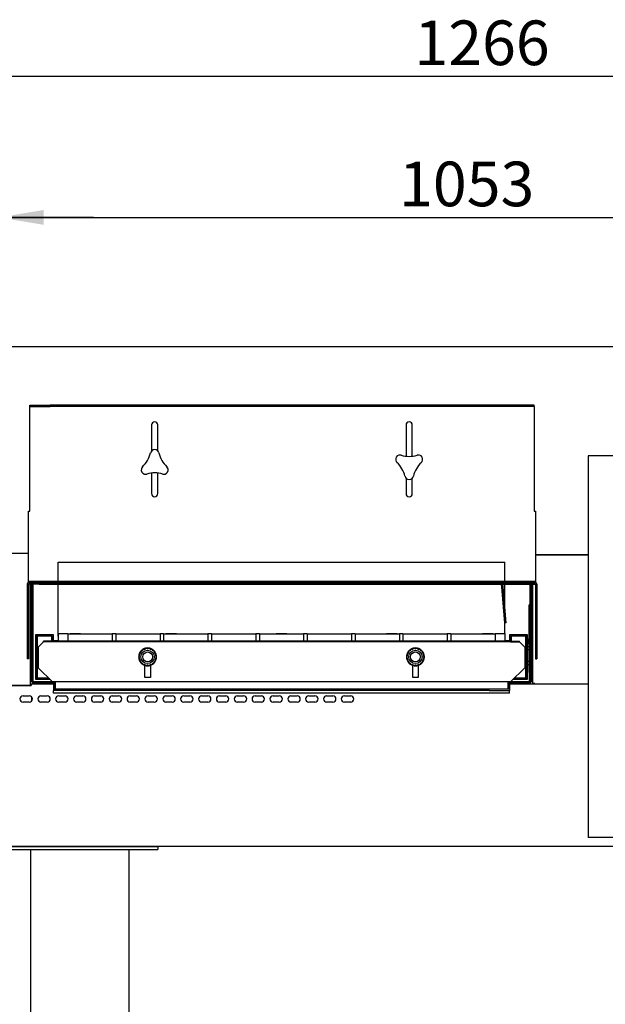
# Model space of a CAD drawing. Units: millimetres. Extents: x -4584 to 4455, y -2001 to 2584.
# Drawn here: x 106 to 761, y -900 to 204 of the extents above; entities that cross this region are included whole.
import ezdxf
from ezdxf.enums import TextEntityAlignment as Align
from ezdxf.lldxf.tags import DXFTag

# ---------------------------------------------------------------- set-up
doc = ezdxf.new("R2010")
doc.units = ezdxf.units.MM
for name, color, linetype in [('08_LINEE_NASCOSTE', 7, 'Continuous'), ('50252730', 7, 'Continuous'), ('50252740', 7, 'Continuous'), ('50252760', 7, 'Continuous'), ('50252780', 7, 'Continuous'), ('50252800', 7, 'Continuous'), ('50252890', 7, 'Continuous'), ('50252900', 7, 'Continuous'), ('50253050', 7, 'Continuous'), ('50253170', 7, 'Continuous'), ('50253850', 7, 'Continuous'), ('50253950', 7, 'Continuous'), ('50253970', 7, 'Continuous'), ('50253990', 7, 'Continuous'), ('50254010', 7, 'Continuous'), ('50254530', 7, 'Continuous'), ('50255230', 7, 'Continuous'), ('50255330', 7, 'Continuous'), ('50255340', 7, 'Continuous'), ('50255540', 7, 'Continuous'), ('50643040', 7, 'Continuous'), ('71901030', 7, 'Continuous'), ('72062910', 7, 'Continuous'), ('72062920', 7, 'Continuous'), ('72063050', 7, 'Continuous'), ('72063070', 7, 'Continuous'), ('72091190', 7, 'Continuous'), ('72501090', 7, 'Continuous'), ('72701760', 7, 'Continuous'), ('73600930', 7, 'Continuous'), ('73600940', 7, 'Continuous'), ('73801340', 7, 'Continuous'), ('73801540', 7, 'Continuous')]:
    doc.layers.add(name, color=color, linetype=linetype)
doc.styles.add('SEACAD_Arial', font='arial.ttf')
tags = doc.linetypes.add('HIDDEN2', pattern=[4.7625, 3.175, -1.5875]).pattern_tags.tags
tags[6:7] = [DXFTag(74, 4), DXFTag(75, 0), DXFTag(340, '0'), DXFTag(46, 0.0), DXFTag(50, 0.0), DXFTag(44, 0.0), DXFTag(45, 0.0)]
tags[4:5] = [DXFTag(74, 4), DXFTag(75, 0), DXFTag(340, '0'), DXFTag(46, 0.0), DXFTag(50, 0.0), DXFTag(44, 0.0), DXFTag(45, 0.0)]
doc.dimstyles.new('ALE', dxfattribs={"dimtxt": 50, "dimasz": 52.941176, "dimexe": 25, "dimexo": 25, "dimgap": 5, "dimtad": 1, "dimdec": 0, "dimzin": 12, "dimdsep": 46, "dimtxsty": 'SEACAD_Arial', "dimblk1": '_SE_FILLED', "dimblk2": '_SE_FILLED', "dimsah": 1, "dimcen": 25, "dimadec": 0, "dimazin": 0, "dimtfac": 1, "dimtofl": 0, "dimtmove": 0, "dimatfit": 3, "dimfxl": 1, "dimtolj": 1, "dimtzin": 12, "dimarcsym": 0})

# ---------------------------------------------------------------- blocks, each defined once
blk = doc.blocks.new('DMBLK657')
at = {"linetype": 'Continuous'}
for points in [[(132.3, -9.6), (82.3, -17.9), (132.3, -26.2)], [(1082.4, -9.1), (1082.4, -26.7), (1135.3, -17.9)]]:
    blk.add_hatch(color=7, dxfattribs=at).paths.add_polyline_path(points)
at = {"color": 7, "linetype": 'Continuous'}
for p, q in [((82.3, -139.4), (82.3, 7.1)), ((1135.3, -139.4), (1135.3, 7.1)), ((82.3, -17.9), (1135.3, -17.9))]:
    blk.add_line(p, q, dxfattribs=at)
at = {"color": 7, "linetype": 'Continuous', "style": 'SEACAD_Arial'}
blk.add_text('1053', height=50, dxfattribs=at).set_placement((530.5, 44.6), align=Align.TOP_LEFT)
blk = doc.blocks.new('_SE_FILLED')
at = {"color": 0}
blk.add_line((0, 0), (-1, 0), dxfattribs=at)
blk.add_solid([(0, 0), (-1, -0.1665), (-1, 0.1665), (0, 0)], dxfattribs=at)
blk = doc.blocks.new('DMBLK665')
at = {"linetype": 'Continuous'}
for points in [[(-60.1, -9.1), (-60.1, -26.7), (-7.2, -17.9)], [(132.3, -9.6), (82.3, -17.9), (132.3, -26.2)]]:
    blk.add_hatch(color=7, dxfattribs=at).paths.add_polyline_path(points)
at = {"color": 7, "linetype": 'Continuous'}
for p, q in [((-7.2, -199.2), (-7.2, 7.1)), ((82.3, -114.4), (82.3, 7.1)), ((-7.2, -17.9), (-113.1, -17.9)), ((188.2, -17.9), (82.3, -17.9))]:
    blk.add_line(p, q, dxfattribs=at)
at = {"color": 7, "linetype": 'Continuous', "style": 'SEACAD_Arial'}
blk.add_text('90', height=50, dxfattribs=at).set_placement((-1.6, 44.6), align=Align.TOP_LEFT)
blk = doc.blocks.new('DMBLK667')
at = {"linetype": 'Continuous'}
for points in [[(42.8, 148.6), (-7.2, 140.2), (42.8, 131.9)], [(1206.2, 149), (1206.2, 131.4), (1259.1, 140.2)]]:
    blk.add_hatch(color=7, dxfattribs=at).paths.add_polyline_path(points)
at = {"color": 7, "linetype": 'Continuous'}
for p, q in [((-7.2, -174.2), (-7.2, 165.2)), ((1259.1, -161.4), (1259.1, 165.2)), ((-7.2, 140.2), (1259.1, 140.2))]:
    blk.add_line(p, q, dxfattribs=at)
at = {"color": 7, "linetype": 'Continuous', "style": 'SEACAD_Arial'}
blk.add_text('1266', height=50, dxfattribs=at).set_placement((547.7, 202.7), align=Align.TOP_LEFT)
blk = doc.blocks.new('DMBLK674')
at = {"layer": '50252760', "linetype": 'Continuous'}
for points in [[(-307.8, -772.9), (-291.2, -772.9), (-299.5, -722.9)], [(-308.3, -1267.9), (-299.5, -1320.9), (-290.7, -1267.9)]]:
    blk.add_hatch(color=7, dxfattribs=at).paths.add_polyline_path(points)
at = {"layer": '50252760', "color": 7, "linetype": 'Continuous'}
for p, q in [((34.3, -722.9), (-324.5, -722.9)), ((-299.5, -722.9), (-299.5, -1320.9)), ((125.3, -1320.9), (-324.5, -1320.9))]:
    blk.add_line(p, q, dxfattribs=at)
at = {"layer": '50252760', "color": 7, "linetype": 'Continuous', "style": 'SEACAD_Arial'}
blk.add_text('598', height=50, rotation=90, dxfattribs=at).set_placement((-362, -1080.5), align=Align.TOP_LEFT)

msp = doc.modelspace()

# ---------------------------------------------------------------- linework, layer by layer
at = {"layer": '08_LINEE_NASCOSTE', "color": 7, "linetype": 'HIDDEN2'}
for p, q in [((148.8, -404.2), (648.8, -404.2)), ((148.8, -487.2), (148.8, -404.2)), ((648.8, -484.2), (648.8, -404.2))]:
    msp.add_line(p, q, dxfattribs=at)
at = {"layer": '50252730', "color": 7, "linetype": 'Continuous'}
for p, q in [((143.3, -538.4), (143.3, -546.3)), ((654.3, -538.4), (654.3, -546.3)), ((143.3, -546.3), (143.3, -547.9)), ((143.3, -546.4), (145.1, -546.4)), ((143.3, -547.9), (143.3, -547.9)), ((143.3, -550.9), (143.3, -547.9)), ((166.3, -547.9), (143.3, -547.9)), ((654.3, -550.9), (143.3, -550.9)), ((166.3, -547.9), (166.3, -546.4)), ((631.3, -547.9), (166.3, -547.9)), ((631.3, -547.9), (631.3, -546.4)), ((631.3, -547.9), (654.3, -547.9)), ((654.3, -546.4), (652.5, -546.4)), ((654.3, -546.3), (654.3, -547.9)), ((654.3, -547.9), (654.3, -547.9)), ((654.3, -550.9), (654.3, -547.9))]:
    msp.add_line(p, q, dxfattribs=at)
for centre, start, end in [((143.3, -546.3), 180, 270), ((654.3, -546.3), 270, 0)]:
    msp.add_arc(centre, 0.01, start, end, dxfattribs=at)
at = {"layer": '50252740', "color": 7, "linetype": 'Continuous'}
for p, q in [((124.8, -493.4), (124.8, -494.9)), ((125.1, -493.4), (124.8, -493.4)), ((124.8, -494.9), (124.8, -521.8)), ((124.8, -521.8), (124.8, -523.4)), ((125.1, -523.4), (124.8, -523.4))]:
    msp.add_line(p, q, dxfattribs=at)
at = {"layer": '50252780', "color": 7, "linetype": 'Continuous'}
for p, q in [((117.8, -540.9), (118.3, -540.9)), ((117.8, -541.9), (118.3, -541.9))]:
    msp.add_line(p, q, dxfattribs=at)
at = {"layer": '50252800', "color": 7, "linetype": 'Continuous'}
msp.add_line((681.8, -539.9), (681.8, -539.9), dxfattribs=at)
at = {"layer": '50252890', "color": 7, "linetype": 'Continuous'}
for p, q in [((1133.8, -162.9), (83.8, -162.9)), ((742.1, -284.9), (742.1, -712.5)), ((1111.9, -284.9), (742.1, -284.9)), ((115.3, -394.3), (83.8, -394.3)), ((742.1, -395.9), (683.3, -395.9)), ((1111.9, -712.5), (742.1, -712.5))]:
    msp.add_line(p, q, dxfattribs=at)
at = {"layer": '50252900', "color": 7, "linetype": 'Continuous'}
for p, q in [((83.8, -542.4), (118.3, -542.4)), ((143.3, -540.9), (118.3, -540.9)), ((118.3, -540.9), (118.3, -542.4)), ((680.3, -540.9), (654.3, -540.9)), ((742.1, -540.9), (681.8, -540.9)), ((109.3, -553.9), (116.3, -553.9)), ((116.3, -560.9), (109.3, -560.9)), ((129.3, -553.9), (136.3, -553.9)), ((136.3, -560.9), (129.3, -560.9)), ((149.3, -553.9), (156.3, -553.9)), ((156.3, -560.9), (149.3, -560.9)), ((169.3, -553.9), (176.3, -553.9)), ((176.3, -560.9), (169.3, -560.9)), ((189.3, -553.9), (196.3, -553.9)), ((196.3, -560.9), (189.3, -560.9)), ((209.3, -553.9), (216.3, -553.9)), ((216.3, -560.9), (209.3, -560.9)), ((229.3, -553.9), (236.3, -553.9)), ((236.3, -560.9), (229.3, -560.9)), ((249.3, -553.9), (256.3, -553.9)), ((256.3, -560.9), (249.3, -560.9)), ((269.3, -553.9), (276.3, -553.9)), ((276.3, -560.9), (269.3, -560.9)), ((289.3, -553.9), (296.3, -553.9)), ((296.3, -560.9), (289.3, -560.9)), ((309.3, -553.9), (316.3, -553.9)), ((316.3, -560.9), (309.3, -560.9)), ((329.3, -553.9), (336.3, -553.9)), ((336.3, -560.9), (329.3, -560.9)), ((349.3, -553.9), (356.3, -553.9)), ((356.3, -560.9), (349.3, -560.9)), ((369.3, -553.9), (376.3, -553.9)), ((376.3, -560.9), (369.3, -560.9)), ((389.3, -553.9), (396.3, -553.9)), ((396.3, -560.9), (389.3, -560.9)), ((409.3, -553.9), (416.3, -553.9)), ((416.3, -560.9), (409.3, -560.9)), ((429.3, -553.9), (436.3, -553.9)), ((436.3, -560.9), (429.3, -560.9)), ((449.3, -553.9), (456.3, -553.9)), ((456.3, -560.9), (449.3, -560.9)), ((469.3, -553.9), (476.3, -553.9)), ((476.3, -560.9), (469.3, -560.9)), ((1133.8, -722.9), (83.8, -722.9))]:
    msp.add_line(p, q, dxfattribs=at)
for centre, start, end in [((109.3, -557.4), 90, 270), ((116.3, -557.4), 270, 90), ((129.3, -557.4), 90, 270), ((136.3, -557.4), 270, 90), ((149.3, -557.4), 90, 270), ((156.3, -557.4), 270, 90), ((169.3, -557.4), 90, 270), ((176.3, -557.4), 270, 90), ((189.3, -557.4), 90, 270), ((196.3, -557.4), 270.002, 90.002), ((209.3, -557.4), 90, 270), ((216.3, -557.4), 270.002, 90.002), ((229.3, -557.4), 90, 270), ((236.3, -557.4), 270.002, 90.002), ((249.3, -557.4), 90, 270), ((256.3, -557.4), 270.002, 90.002), ((269.3, -557.4), 90, 270), ((276.3, -557.4), 270.002, 90.002), ((289.3, -557.4), 90, 270), ((296.3, -557.4), 270.002, 90.002), ((309.3, -557.4), 90, 270), ((316.3, -557.4), 270.002, 90.002), ((329.3, -557.4), 90, 270), ((336.3, -557.4), 270.002, 90.002), ((349.3, -557.4), 90, 270), ((356.3, -557.4), 270.002, 90.002), ((369.3, -557.4), 90, 270), ((376.3, -557.4), 270.002, 90.002), ((389.3, -557.4), 90, 270), ((396.3, -557.4), 270.002, 90.002), ((409.3, -557.4), 90, 270), ((416.3, -557.4), 270.002, 90.002), ((429.3, -557.4), 90, 270), ((436.3, -557.4), 270.002, 90.002), ((449.3, -557.4), 90, 270), ((456.3, -557.4), 270.002, 90.002), ((469.3, -557.4), 90, 270), ((476.3, -557.4), 270.002, 90.002)]:
    msp.add_arc(centre, 3.5, start, end, dxfattribs=at)
at = {"layer": '50253050', "color": 7, "linetype": 'Continuous'}
for p, q in [((683.3, -395.9), (742.1, -395.9)), ((680.3, -540.9), (680.3, -428.9)), ((681.8, -540.9), (681.8, -539.3)), ((681.8, -539.3), (681.8, -539.3)), ((681.8, -539.3), (681.8, -540.9)), ((681.8, -540.9), (680.3, -540.9)), ((742.1, -540.9), (681.8, -540.9))]:
    msp.add_line(p, q, dxfattribs=at)
at = {"layer": '50253170', "color": 7, "linetype": 'Continuous'}
for p, q in [((115.3, -394.4), (83.8, -394.4)), ((117.8, -542.4), (117.8, -428.9)), ((116.3, -542.4), (83.8, -542.4)), ((117.8, -542.4), (116.3, -542.4))]:
    msp.add_line(p, q, dxfattribs=at)
at = {"layer": '50253850', "color": 7, "linetype": 'Continuous'}
for p, q in [((119.3, -538.3), (119.3, -428.9)), ((120.8, -538.3), (120.8, -428.9)), ((676.8, -428.9), (676.8, -538.3)), ((678.3, -428.9), (678.3, -538.3)), ((142.3, -538.4), (120.8, -538.4)), ((143.3, -539.9), (120.8, -539.9)), ((676.8, -539.9), (654.3, -539.9)), ((676.8, -538.4), (655.3, -538.4))]:
    msp.add_line(p, q, dxfattribs=at)
for centre, radius, start, end in [((120.8, -538.3), 1.51, 180, 270), ((120.8, -538.3), 0.01, 180, 270), ((676.8, -538.3), 1.51, 270, 0), ((676.8, -538.3), 0.01, 270, 0)]:
    msp.add_arc(centre, radius, start, end, dxfattribs=at)
at = {"layer": '50253950', "color": 7, "linetype": 'Continuous'}
for p, q in [((125.1, -487.1), (125.1, -533.6)), ((141.6, -487.1), (125.1, -487.1)), ((141.6, -492.6), (141.6, -487.1)), ((672.6, -487.1), (656.1, -487.1)), ((656.1, -487.1), (656.1, -492.6)), ((672.6, -533.6), (672.6, -487.1)), ((125.1, -533.6), (137.6, -533.6)), ((660.1, -533.6), (672.6, -533.6))]:
    msp.add_line(p, q, dxfattribs=at)
at = {"layer": '50253970', "color": 7, "linetype": 'Continuous'}
for p, q in [((676.3, -492), (676.3, -451.9)), ((676.8, -451.9), (676.3, -451.9)), ((678.3, -451.1), (680.3, -451.1)), ((676.8, -492), (676.3, -492)), ((676.4, -492.1), (676.8, -492.1)), ((676.4, -538.4), (676.4, -492.1)), ((676.4, -540.9), (676.4, -539.9))]:
    msp.add_line(p, q, dxfattribs=at)
at = {"layer": '50253990', "color": 7, "linetype": 'Continuous'}
for p, q in [((144.3, -538.4), (144.3, -545.5)), ((145.1, -538.4), (145.1, -545.5)), ((145.1, -538.4), (145.1, -545.5)), ((652.5, -545.5), (652.5, -538.4)), ((652.5, -545.5), (652.5, -538.4)), ((653.3, -545.5), (653.3, -538.4)), ((145.1, -546.4), (145.1, -545.5)), ((145.1, -545.6), (145.1, -545.6)), ((145.1, -545.6), (145.1, -546.4)), ((652.5, -546.4), (145.1, -546.4)), ((145.1, -546.4), (145.1, -546.4)), ((652.5, -545.5), (652.5, -546.4)), ((652.5, -545.6), (652.5, -545.6)), ((652.5, -545.6), (652.5, -546.4)), ((652.5, -546.4), (652.5, -546.4))]:
    msp.add_line(p, q, dxfattribs=at)
for centre, radius, start, end in [((145.1, -545.5), 0.81, 180, 270), ((145.1, -545.5), 0.01, 180, 270), ((652.5, -545.5), 0.01, 270, 0), ((652.5, -545.5), 0.81, 270, 0)]:
    msp.add_arc(centre, radius, start, end, dxfattribs=at)
at = {"layer": '50254010', "color": 7, "linetype": 'Continuous'}
for p, q in [((132.3, -493.4), (126.3, -499.4)), ((132.3, -493.4), (132.3, -492.6)), ((142.3, -492.6), (132.3, -492.6)), ((142.3, -493.4), (132.3, -493.4)), ((655.3, -492.6), (142.3, -492.6)), ((142.3, -492.6), (142.3, -493.4)), ((655.3, -493.4), (142.3, -493.4)), ((655.3, -492.6), (665.3, -492.6)), ((655.3, -492.6), (655.3, -493.4)), ((655.3, -493.4), (665.3, -493.4)), ((665.3, -493.4), (665.3, -492.6)), ((665.3, -493.4), (671.3, -499.4)), ((126.3, -499.4), (126.3, -522.4)), ((671.3, -499.4), (671.3, -522.4)), ((126.3, -522.4), (142.3, -538.4)), ((245.8, -533.4), (245.8, -519.9)), ((251.9, -519.9), (251.9, -533.4)), ((545.8, -533.4), (545.8, -519.9)), ((551.9, -519.9), (551.9, -533.4)), ((671.3, -522.4), (655.3, -538.4)), ((655.3, -538.4), (142.3, -538.4)), ((251.9, -533.4), (245.8, -533.4)), ((551.9, -533.4), (545.8, -533.4))]:
    msp.add_line(p, q, dxfattribs=at)
for centre, start, end in [((149.5, -493.3), 177.4493, 180.1511), ((648.1, -493.3), 359.8489, 2.5507)]:
    msp.add_arc(centre, 17.2, start, end, dxfattribs=at)
for points in [[(132.3, -493.4), (132.3, -493.4), (132.3, -493.4), (132.3, -493.4)], [(665.3, -493.4), (665.3, -493.4), (665.3, -493.4), (665.3, -493.4)]]:
    msp.add_open_spline(points, degree=3, dxfattribs=at)
at = {"layer": '50254530', "color": 7, "linetype": 'Continuous'}
for p, q in [((117.8, -725.9), (117.8, -1179.3)), ((227.8, -725.9), (227.8, -1179.3)), ((260.3, -722.9), (260.3, -725.9))]:
    msp.add_line(p, q, dxfattribs=at)
at = {"layer": '50255230', "color": 7, "linetype": 'Continuous'}
for p, q in [((645.6, -432.3), (645.3, -428.9)), ((647.1, -432.2), (646.8, -428.9)), ((647.1, -432.2), (645.6, -432.3)), ((649.1, -472.2), (645.6, -432.3)), ((650.6, -472.1), (647.1, -432.2)), ((650.6, -472.1), (649.1, -472.2))]:
    msp.add_line(p, q, dxfattribs=at)
at = {"layer": '50255330', "color": 7, "linetype": 'Continuous'}
for p, q in [((116.8, -346.8), (116.8, -228.4)), ((116.8, -228.4), (139.8, -228.4)), ((116.8, -346.8), (116.8, -229.9)), ((116.8, -229.9), (139.8, -229.9)), ((658.8, -228.4), (139.8, -228.4)), ((139.8, -229.9), (139.8, -228.4)), ((658.8, -229.9), (139.8, -229.9)), ((681.8, -228.4), (658.8, -228.4)), ((658.8, -229.9), (658.8, -228.4)), ((681.8, -229.9), (658.8, -229.9)), ((681.8, -229.9), (681.8, -228.4)), ((681.8, -229.9), (681.8, -346.8)), ((681.8, -229.9), (681.8, -229.9)), ((253.3, -250.4), (253.3, -279.7)), ((260.3, -279.7), (260.3, -250.4)), ((538.3, -250.4), (538.3, -285.4)), ((545.3, -285.4), (545.3, -250.4)), ((253.3, -304.4), (253.3, -327.4)), ((260.3, -327.4), (260.3, -304.4)), ((538.3, -310), (538.3, -327.4)), ((545.3, -327.4), (545.3, -310)), ((115.3, -346.9), (116.8, -346.9)), ((115.3, -425.8), (115.3, -346.9)), ((116.8, -346.8), (116.8, -346.8)), ((116.8, -346.8), (116.8, -346.8)), ((116.8, -346.9), (116.8, -346.8)), ((681.8, -346.8), (681.8, -346.9)), ((681.8, -346.8), (681.8, -346.8)), ((681.8, -346.9), (683.3, -346.9)), ((683.3, -346.9), (683.3, -425.8)), ((116.8, -425.8), (115.3, -425.8)), ((115.3, -427.3), (115.3, -425.8)), ((115.3, -427.3), (116.8, -427.3)), ((116.8, -425.8), (116.8, -425.9)), ((116.8, -425.8), (116.8, -425.8)), ((116.8, -425.8), (116.8, -425.8)), ((116.8, -425.8), (116.8, -425.8)), ((681.8, -425.9), (116.8, -425.9)), ((116.8, -427.4), (116.8, -425.9)), ((681.8, -427.4), (116.8, -427.4)), ((681.8, -425.8), (681.8, -425.9)), ((681.8, -425.8), (681.8, -425.8)), ((683.3, -425.8), (681.8, -425.8)), ((681.8, -425.8), (681.8, -425.8)), ((681.8, -425.8), (681.8, -425.8)), ((681.8, -427.4), (681.8, -425.9)), ((683.3, -427.3), (681.8, -427.3)), ((683.3, -425.8), (683.3, -427.3))]:
    msp.add_line(p, q, dxfattribs=at)
for centre, radius, start, end in [((116.8, -229.9), 1.51, 90, 90.7222), ((116.8, -229.9), 0.01, 90, 180), ((256.8, -250.4), 3.5, 0, 180), ((541.8, -250.4), 3.5, 0, 180), ((256.8, -327.4), 3.5, 180, 0), ((541.8, -327.4), 3.5, 180, 0)]:
    msp.add_arc(centre, radius, start, end, dxfattribs=at)
at = {"layer": '50255340', "color": 7, "linetype": 'Continuous'}
for p, q in [((127.3, -427.4), (671.3, -427.4)), ((127.3, -427.4), (127.3, -428.9)), ((127.3, -428.9), (671.3, -428.9)), ((671.3, -427.4), (671.3, -428.9))]:
    msp.add_line(p, q, dxfattribs=at)
at = {"layer": '50255540', "color": 7, "linetype": 'Continuous'}
for p, q in [((113.8, -428.9), (113.8, -512.4)), ((127.3, -427.4), (115.3, -427.4)), ((115.3, -428.9), (115.3, -512.4)), ((127.3, -428.9), (115.3, -428.9)), ((127.3, -428.9), (127.3, -427.4)), ((671.3, -427.4), (683.3, -427.4)), ((671.3, -428.9), (671.3, -427.4)), ((671.3, -428.9), (683.3, -428.9)), ((683.3, -428.9), (683.3, -512.4)), ((684.8, -428.9), (684.8, -512.4)), ((115.3, -512.4), (113.8, -512.4)), ((683.3, -512.4), (684.8, -512.4))]:
    msp.add_line(p, q, dxfattribs=at)
for centre, radius, start, end in [((115.3, -428.9), 1.51, 90, 180), ((115.3, -428.9), 0.01, 90, 180), ((683.3, -428.9), 1.51, 0, 90), ((683.3, -428.9), 0.01, 0, 90)]:
    msp.add_arc(centre, radius, start, end, dxfattribs=at)
at = {"layer": '50643040', "color": 7, "linetype": 'Continuous'}
msp.add_line((118.8, -554.9), (118.8, -559.8), dxfattribs=at)
at = {"layer": '71901030', "color": 7, "linetype": 'Continuous'}
for p, q in [((173.8, -484.4), (161.8, -484.4)), ((281.3, -484.4), (269.3, -484.4)), ((404.8, -484.4), (392.8, -484.4)), ((528.3, -484.4), (516.3, -484.4)), ((635.8, -484.4), (623.8, -484.4))]:
    msp.add_line(p, q, dxfattribs=at)
at = {"layer": '72062910', "color": 7, "linetype": 'Continuous'}
for p, q in [((143.3, -485.4), (123.3, -485.4)), ((123.3, -485.4), (123.3, -535.4)), ((143.3, -492.6), (143.3, -485.4)), ((142.1, -486.6), (124.5, -486.6)), ((124.5, -486.6), (124.5, -534.2)), ((142.1, -492.6), (142.1, -486.6)), ((123.3, -535.4), (139.3, -535.4)), ((124.5, -534.2), (138.1, -534.2))]:
    msp.add_line(p, q, dxfattribs=at)
at = {"layer": '72062920', "color": 7, "linetype": 'Continuous'}
for p, q in [((654.3, -485.4), (654.3, -492.6)), ((674.3, -485.4), (654.3, -485.4)), ((674.3, -535.4), (674.3, -485.4)), ((673.1, -486.6), (655.5, -486.6)), ((655.5, -486.6), (655.5, -492.6)), ((673.1, -534.2), (673.1, -486.6)), ((658.3, -535.4), (674.3, -535.4)), ((659.5, -534.2), (673.1, -534.2))]:
    msp.add_line(p, q, dxfattribs=at)
at = {"layer": '72063050', "color": 7, "linetype": 'Continuous'}
for p, q in [((142.1, -492.3), (141.6, -492.3)), ((148.8, -492.3), (143.3, -492.3)), ((654.3, -492.3), (648.8, -492.3)), ((656.1, -492.3), (655.5, -492.3)), ((136.8, -534.2), (136.8, -533.6)), ((660.8, -534.2), (660.8, -533.6))]:
    msp.add_line(p, q, dxfattribs=at)
at = {"layer": '72063070', "color": 7, "linetype": 'Continuous'}
for p, q in [((142.1, -492.4), (141.6, -492.4)), ((148.8, -492.4), (143.3, -492.4)), ((654.3, -492.4), (648.8, -492.4)), ((656.1, -492.4), (655.5, -492.4))]:
    msp.add_line(p, q, dxfattribs=at)
at = {"layer": '72091190', "color": 7, "linetype": 'Continuous'}
for p, q in [((673.1, -498.9), (672.6, -498.9)), ((675.9, -498.9), (674.3, -498.9)), ((672.6, -518.9), (673.1, -518.9)), ((674.3, -518.9), (675.9, -518.9))]:
    msp.add_line(p, q, dxfattribs=at)
at = {"layer": '72501090', "color": 7, "linetype": 'Continuous'}
for p, q in [((672.8, -502.5), (672.6, -502.5)), ((672.8, -502.5), (672.8, -515.2)), ((673.1, -503.9), (672.8, -503.9)), ((675.8, -502.5), (674.3, -502.5)), ((675.8, -502.5), (675.8, -515.2)), ((672.6, -515.2), (672.8, -515.2)), ((672.8, -513.9), (673.1, -513.9)), ((674.3, -515.2), (675.8, -515.2))]:
    msp.add_line(p, q, dxfattribs=at)
at = {"layer": '72701760', "color": 7, "linetype": 'Continuous'}
for p, q in [((148.8, -484.2), (148.8, -492.3)), ((148.8, -484.2), (159.6, -484.2)), ((159.6, -484.2), (159.6, -492.3)), ((159.6, -484.4), (209.2, -484.4)), ((209.2, -484.2), (209.2, -492.3)), ((209.2, -484.2), (213.2, -484.2)), ((213.2, -484.2), (213.2, -492.3)), ((213.2, -484.4), (262.8, -484.4)), ((262.8, -484.2), (262.8, -492.3)), ((262.8, -484.2), (266.8, -484.2)), ((266.8, -484.2), (266.8, -492.3)), ((266.8, -484.4), (316.4, -484.4)), ((316.4, -484.2), (316.4, -492.3)), ((316.4, -484.2), (320.4, -484.2)), ((320.4, -484.2), (320.4, -492.3)), ((320.4, -484.4), (370, -484.4)), ((370, -484.2), (370, -492.3)), ((370, -484.2), (374, -484.2)), ((374, -484.2), (374, -492.3)), ((374, -484.4), (423.6, -484.4)), ((423.6, -484.2), (423.6, -492.3)), ((423.6, -484.2), (427.6, -484.2)), ((427.6, -484.2), (427.6, -492.3)), ((427.6, -484.4), (477.2, -484.4)), ((477.2, -484.2), (477.2, -492.3)), ((477.2, -484.2), (481.2, -484.2)), ((481.2, -484.2), (481.2, -492.3)), ((481.2, -484.4), (530.8, -484.4)), ((530.8, -484.2), (530.8, -492.3)), ((530.8, -484.2), (534.8, -484.2)), ((534.8, -484.2), (534.8, -492.3)), ((534.8, -484.4), (584.4, -484.4)), ((584.4, -484.2), (584.4, -492.3)), ((584.4, -484.2), (588.4, -484.2)), ((588.4, -484.2), (588.4, -492.3)), ((588.4, -484.4), (638, -484.4)), ((638, -484.2), (638, -492.3)), ((638, -484.2), (648.8, -484.2)), ((648.8, -484.2), (648.8, -492.3))]:
    msp.add_line(p, q, dxfattribs=at)
at = {"layer": '73600930', "color": 7, "linetype": 'Continuous'}
for centre, radius, start, end in [((221.9, -274.7), 31, 313.2457, 346.7543), ((256.8, -282.9), 4.8, 133.8755, 166.7543), ((256.8, -282.9), 4.8, 46.1245, 133.8755), ((256.8, -282.9), 4.8, 13.2457, 46.1245), ((291.7, -274.7), 31, 193.2457, 226.7543), ((531.5, -288.9), 4.8, 106.1245, 193.8755), ((531.5, -288.9), 4.8, 73.2457, 106.1245), ((541.8, -254.6), 31, 253.2457, 286.7543), ((552.1, -288.9), 4.8, 73.8755, 106.7543), ((552.1, -288.9), 4.8, 346.1245, 73.8755), ((246.5, -300.8), 4.8, 133.2457, 166.1245), ((267.1, -300.8), 4.8, 13.8755, 46.7543), ((531.5, -288.9), 4.8, 193.8755, 226.7543), ((506.9, -315), 31, 13.2457, 46.7543), ((576.7, -315), 31, 133.2457, 166.7543), ((552.1, -288.9), 4.8, 313.2457, 346.1245), ((246.5, -300.8), 4.8, 166.1245, 253.8755), ((246.5, -300.8), 4.8, 253.8755, 286.7543), ((256.8, -335.1), 31, 73.2457, 106.7543), ((267.1, -300.8), 4.8, 253.2457, 286.1245), ((267.1, -300.8), 4.8, 286.1245, 13.8755), ((541.8, -306.8), 4.8, 193.2457, 226.1245), ((541.8, -306.8), 4.8, 313.8755, 346.7543), ((541.8, -306.8), 4.8, 226.1245, 313.8755)]:
    msp.add_arc(centre, radius, start, end, dxfattribs=at)
at = {"layer": '73600940', "color": 7, "linetype": 'Continuous'}
for centre, radius in [((248.8, -510.3), 7.5), ((248.8, -510.3), 5.5), ((548.8, -510.3), 7.5), ((548.8, -510.3), 5.5)]:
    msp.add_circle(centre, radius, dxfattribs=at)
for centre, radius, start, end in [((248.8, -510.3), 10, 157.7018, 166.2982), ((248.8, -510.3), 10, 148.2982, 157.7018), ((239.3, -507.3), 0.75, 28.5675, 69.8509), ((239.3, -507.3), 0.75, 295.4325, 28.5675), ((248.8, -510.3), 9.5, 147.2866, 158.7134), ((248.8, -510.3), 10, 139.7018, 148.2982), ((240.7, -504.5), 0.75, 236.1491, 277.4325), ((240.7, -504.5), 0.75, 277.4325, 10.5675), ((248.8, -510.3), 10, 130.2982, 139.7018), ((240.7, -504.5), 0.75, 10.5675, 51.8509), ((248.8, -510.3), 9.5, 129.2866, 140.7134), ((248.8, -510.3), 10, 121.7018, 130.2982), ((242.9, -502.3), 0.75, 218.1491, 259.4325), ((242.9, -502.3), 0.75, 259.4325, 352.5675), ((248.8, -510.3), 10, 112.2982, 121.7018), ((242.9, -502.3), 0.75, 352.5675, 33.8509), ((248.8, -510.3), 9.5, 111.2866, 122.7134), ((248.8, -510.3), 10, 103.7018, 112.2982), ((245.7, -500.8), 0.75, 200.1491, 241.4325), ((245.7, -500.8), 0.75, 241.4325, 334.5675), ((248.8, -510.3), 10, 94.2982, 103.7018), ((245.7, -500.8), 0.75, 334.5675, 15.8509), ((248.8, -510.3), 9.5, 93.2866, 104.7134), ((248.8, -510.3), 10, 85.7018, 94.2982), ((248.8, -500.3), 0.75, 182.1491, 223.4325), ((248.8, -500.3), 0.75, 223.4325, 316.5675), ((248.8, -500.3), 0.75, 316.5675, 357.8509), ((248.8, -510.3), 9.5, 75.2866, 86.7134), ((248.8, -510.3), 10, 76.2982, 85.7018), ((251.9, -500.8), 0.75, 164.1491, 205.4325), ((248.8, -510.3), 10, 67.7018, 76.2982), ((251.9, -500.8), 0.75, 205.4325, 298.5675), ((251.9, -500.8), 0.75, 298.5675, 339.8509), ((248.8, -510.3), 9.5, 57.2866, 68.7134), ((248.8, -510.3), 10, 58.2982, 67.7018), ((254.7, -502.3), 0.75, 146.1491, 187.4325), ((254.7, -502.3), 0.75, 187.4325, 280.5675), ((248.8, -510.3), 10, 49.7018, 58.2982), ((254.7, -502.3), 0.75, 280.5675, 321.8509), ((248.8, -510.3), 9.5, 39.2866, 50.7134), ((248.8, -510.3), 10, 40.2982, 49.7018), ((256.9, -504.5), 0.75, 169.4325, 262.5675), ((256.9, -504.5), 0.75, 128.1491, 169.4325), ((248.8, -510.3), 10, 31.7018, 40.2982), ((256.9, -504.5), 0.75, 262.5675, 303.8509), ((248.8, -510.3), 9.5, 21.2866, 32.7134), ((248.8, -510.3), 10, 22.2982, 31.7018), ((258.3, -507.3), 0.75, 151.4325, 244.5675), ((258.3, -507.3), 0.75, 110.1491, 151.4325), ((248.8, -510.3), 10, 13.7018, 22.2982), ((548.8, -510.3), 10, 157.7018, 166.2982), ((548.8, -510.3), 10, 148.2982, 157.7018), ((539.3, -507.3), 0.75, 28.5675, 69.8509), ((539.3, -507.3), 0.75, 295.4325, 28.5675), ((548.8, -510.3), 9.5, 147.2866, 158.7134), ((548.8, -510.3), 10, 139.7018, 148.2982), ((540.7, -504.5), 0.75, 236.1491, 277.4325), ((540.7, -504.5), 0.75, 277.4325, 10.5675), ((548.8, -510.3), 10, 130.2982, 139.7018), ((540.7, -504.5), 0.75, 10.5675, 51.8509), ((548.8, -510.3), 9.5, 129.2866, 140.7134), ((548.8, -510.3), 10, 121.7018, 130.2982), ((542.9, -502.3), 0.75, 218.1491, 259.4325), ((542.9, -502.3), 0.75, 259.4325, 352.5675), ((548.8, -510.3), 10, 112.2982, 121.7018), ((542.9, -502.3), 0.75, 352.5675, 33.8509), ((548.8, -510.3), 9.5, 111.2866, 122.7134), ((548.8, -510.3), 10, 103.7018, 112.2982), ((545.7, -500.8), 0.75, 200.1491, 241.4325), ((545.7, -500.8), 0.75, 241.4325, 334.5675), ((548.8, -510.3), 10, 94.2982, 103.7018), ((545.7, -500.8), 0.75, 334.5675, 15.8509), ((548.8, -510.3), 9.5, 93.2866, 104.7134), ((548.8, -510.3), 10, 85.7018, 94.2982), ((548.8, -500.3), 0.75, 182.1491, 223.4325), ((548.8, -500.3), 0.75, 223.4325, 316.5675), ((548.8, -500.3), 0.75, 316.5675, 357.8509), ((548.8, -510.3), 9.5, 75.2866, 86.7134), ((548.8, -510.3), 10, 76.2982, 85.7018), ((551.9, -500.8), 0.75, 164.1491, 205.4325), ((548.8, -510.3), 10, 67.7018, 76.2982), ((551.9, -500.8), 0.75, 205.4325, 298.5675), ((551.9, -500.8), 0.75, 298.5675, 339.8509), ((548.8, -510.3), 9.5, 57.2866, 68.7134), ((548.8, -510.3), 10, 58.2982, 67.7018), ((554.7, -502.3), 0.75, 146.1491, 187.4325), ((554.7, -502.3), 0.75, 187.4325, 280.5675), ((548.8, -510.3), 10, 49.7018, 58.2982), ((554.7, -502.3), 0.75, 280.5675, 321.8509), ((548.8, -510.3), 9.5, 39.2866, 50.7134), ((548.8, -510.3), 10, 40.2982, 49.7018), ((556.9, -504.5), 0.75, 169.4325, 262.5675), ((556.9, -504.5), 0.75, 128.1491, 169.4325), ((548.8, -510.3), 10, 31.7018, 40.2982), ((556.9, -504.5), 0.75, 262.5675, 303.8509), ((548.8, -510.3), 9.5, 21.2866, 32.7134), ((548.8, -510.3), 10, 22.2982, 31.7018), ((558.3, -507.3), 0.75, 151.4325, 244.5675), ((558.3, -507.3), 0.75, 110.1491, 151.4325), ((548.8, -510.3), 10, 13.7018, 22.2982), ((248.8, -510.3), 10, 166.2982, 175.7018), ((238.8, -510.3), 0.75, 46.5675, 87.8509), ((248.8, -510.3), 10, 175.7018, 184.2982), ((238.8, -510.3), 0.75, 272.1491, 313.4325), ((248.8, -510.3), 10, 184.2982, 193.7018), ((239.3, -507.3), 0.75, 254.1491, 295.4325), ((248.8, -510.3), 10, 193.7018, 202.2982), ((239.3, -513.4), 0.75, 64.5675, 105.8509), ((248.8, -510.3), 9.5, 165.2866, 176.7134), ((238.8, -510.3), 0.75, 313.4325, 46.5675), ((248.8, -510.3), 9.5, 183.2866, 194.7134), ((239.3, -513.4), 0.75, 290.1491, 331.4325), ((248.8, -510.3), 10, 202.2982, 211.7018), ((239.3, -513.4), 0.75, 331.4325, 64.5675), ((248.8, -510.3), 9.5, 201.2866, 212.7134), ((240.7, -516.2), 0.75, 82.5675, 123.8509), ((248.8, -510.3), 10, 211.7018, 220.2982), ((240.7, -516.2), 0.75, 349.4325, 82.5675), ((240.7, -516.2), 0.75, 308.1491, 349.4325), ((248.8, -510.3), 10, 220.2982, 229.7018), ((248.8, -510.3), 9.5, 219.2866, 230.7134), ((242.9, -518.4), 0.75, 100.5675, 141.8509), ((248.8, -510.3), 10, 229.7018, 238.2982), ((242.9, -518.4), 0.75, 7.4325, 100.5675), ((242.9, -518.4), 0.75, 326.1491, 7.4325), ((248.8, -510.3), 9.5, 237.2866, 248.7134), ((248.8, -510.3), 9.5, 291.2866, 302.7134), ((254.7, -518.4), 0.75, 79.4325, 172.5675), ((254.7, -518.4), 0.75, 172.5675, 213.8509), ((248.8, -510.3), 10, 301.7018, 310.2982), ((248.8, -510.3), 9.5, 309.2866, 320.7134), ((254.7, -518.4), 0.75, 38.1491, 79.4325), ((248.8, -510.3), 10, 310.2982, 319.7018), ((256.9, -516.2), 0.75, 97.4325, 190.5675), ((256.9, -516.2), 0.75, 190.5675, 231.8509), ((248.8, -510.3), 10, 319.7018, 328.2982), ((248.8, -510.3), 9.5, 327.2866, 338.7134), ((256.9, -516.2), 0.75, 56.1491, 97.4325), ((248.8, -510.3), 10, 328.2982, 337.7018), ((258.3, -513.4), 0.75, 115.4325, 208.5675), ((258.3, -513.4), 0.75, 208.5675, 249.8509), ((258.3, -507.3), 0.75, 244.5675, 285.8509), ((248.8, -510.3), 9.5, 3.2866, 14.7134), ((248.8, -510.3), 9.5, 345.2866, 356.7134), ((258.3, -513.4), 0.75, 74.1491, 115.4325), ((258.8, -510.3), 0.75, 133.4325, 226.5675), ((248.8, -510.3), 10, 337.7018, 346.2982), ((258.8, -510.3), 0.75, 92.1491, 133.4325), ((258.8, -510.3), 0.75, 226.5675, 267.8509), ((248.8, -510.3), 10, 4.2982, 13.7018), ((248.8, -510.3), 10, 346.2982, 355.7018), ((248.8, -510.3), 10, 355.7018, 4.2982), ((548.8, -510.3), 10, 166.2982, 175.7018), ((538.8, -510.3), 0.75, 46.5675, 87.8509), ((548.8, -510.3), 10, 175.7018, 184.2982), ((538.8, -510.3), 0.75, 272.1491, 313.4325), ((548.8, -510.3), 10, 184.2982, 193.7018), ((539.3, -507.3), 0.75, 254.1491, 295.4325), ((548.8, -510.3), 10, 193.7018, 202.2982), ((539.3, -513.4), 0.75, 64.5675, 105.8509), ((548.8, -510.3), 9.5, 165.2866, 176.7134), ((538.8, -510.3), 0.75, 313.4325, 46.5675), ((548.8, -510.3), 9.5, 183.2866, 194.7134), ((539.3, -513.4), 0.75, 290.1491, 331.4325), ((548.8, -510.3), 10, 202.2982, 211.7018), ((539.3, -513.4), 0.75, 331.4325, 64.5675), ((548.8, -510.3), 9.5, 201.2866, 212.7134), ((540.7, -516.2), 0.75, 82.5675, 123.8509), ((548.8, -510.3), 10, 211.7018, 220.2982), ((540.7, -516.2), 0.75, 349.4325, 82.5675), ((540.7, -516.2), 0.75, 308.1491, 349.4325), ((548.8, -510.3), 10, 220.2982, 229.7018), ((548.8, -510.3), 9.5, 219.2866, 230.7134), ((542.9, -518.4), 0.75, 100.5675, 141.8509), ((548.8, -510.3), 10, 229.7018, 238.2982), ((542.9, -518.4), 0.75, 7.4325, 100.5675), ((542.9, -518.4), 0.75, 326.1491, 7.4325), ((548.8, -510.3), 9.5, 237.2866, 248.7134), ((548.8, -510.3), 9.5, 291.2866, 302.7134), ((554.7, -518.4), 0.75, 79.4325, 172.5675), ((554.7, -518.4), 0.75, 172.5675, 213.8509), ((548.8, -510.3), 10, 301.7018, 310.2982), ((548.8, -510.3), 9.5, 309.2866, 320.7134), ((554.7, -518.4), 0.75, 38.1491, 79.4325), ((548.8, -510.3), 10, 310.2982, 319.7018), ((556.9, -516.2), 0.75, 97.4325, 190.5675), ((556.9, -516.2), 0.75, 190.5675, 231.8509), ((548.8, -510.3), 10, 319.7018, 328.2982), ((548.8, -510.3), 9.5, 327.2866, 338.7134), ((556.9, -516.2), 0.75, 56.1491, 97.4325), ((548.8, -510.3), 10, 328.2982, 337.7018), ((558.3, -513.4), 0.75, 115.4325, 208.5675), ((558.3, -513.4), 0.75, 208.5675, 249.8509), ((558.3, -507.3), 0.75, 244.5675, 285.8509), ((548.8, -510.3), 9.5, 3.2866, 14.7134), ((548.8, -510.3), 9.5, 345.2866, 356.7134), ((558.3, -513.4), 0.75, 74.1491, 115.4325), ((558.8, -510.3), 0.75, 133.4325, 226.5675), ((548.8, -510.3), 10, 337.7018, 346.2982), ((558.8, -510.3), 0.75, 92.1491, 133.4325), ((558.8, -510.3), 0.75, 226.5675, 267.8509), ((548.8, -510.3), 10, 4.2982, 13.7018), ((548.8, -510.3), 10, 346.2982, 355.7018), ((548.8, -510.3), 10, 355.7018, 4.2982), ((248.8, -510.3), 10, 238.2982, 247.7018), ((245.7, -519.9), 0.75, 118.5675, 159.8509), ((248.8, -510.3), 10, 247.7018, 256.2982), ((245.7, -519.9), 0.75, 25.4325, 118.5675), ((245.7, -519.9), 0.75, 344.1491, 25.4325), ((248.8, -510.3), 9.5, 255.2866, 266.7134), ((248.8, -510.3), 10, 256.2982, 265.7018), ((248.8, -520.3), 0.75, 136.5675, 177.8509), ((248.8, -510.3), 10, 265.7018, 274.2982), ((248.8, -520.3), 0.75, 43.4325, 136.5675), ((248.8, -510.3), 9.5, 273.2866, 284.7134), ((248.8, -520.3), 0.75, 2.1491, 43.4325), ((248.8, -510.3), 10, 274.2982, 283.7018), ((251.9, -519.9), 0.75, 154.5675, 195.8509), ((251.9, -519.9), 0.75, 61.4325, 154.5675), ((248.8, -510.3), 10, 283.7018, 292.2982), ((251.9, -519.9), 0.75, 20.1491, 61.4325), ((248.8, -510.3), 10, 292.2982, 301.7018), ((548.8, -510.3), 10, 238.2982, 247.7018), ((545.7, -519.9), 0.75, 118.5675, 159.8509), ((548.8, -510.3), 10, 247.7018, 256.2982), ((545.7, -519.9), 0.75, 25.4325, 118.5675), ((545.7, -519.9), 0.75, 344.1491, 25.4325), ((548.8, -510.3), 9.5, 255.2866, 266.7134), ((548.8, -510.3), 10, 256.2982, 265.7018), ((548.8, -520.3), 0.75, 136.5675, 177.8509), ((548.8, -510.3), 10, 265.7018, 274.2982), ((548.8, -520.3), 0.75, 43.4325, 136.5675), ((548.8, -510.3), 9.5, 273.2866, 284.7134), ((548.8, -520.3), 0.75, 2.1491, 43.4325), ((548.8, -510.3), 10, 274.2982, 283.7018), ((551.9, -519.9), 0.75, 154.5675, 195.8509), ((551.9, -519.9), 0.75, 61.4325, 154.5675), ((548.8, -510.3), 10, 283.7018, 292.2982), ((551.9, -519.9), 0.75, 20.1491, 61.4325), ((548.8, -510.3), 10, 292.2982, 301.7018)]:
    msp.add_arc(centre, radius, start, end, dxfattribs=at)
at = {"layer": '73801340', "color": 7, "linetype": 'Continuous'}
for p, q in [((85.3, -722.9), (260.3, -722.9)), ((85.3, -725.9), (260.3, -725.9))]:
    msp.add_line(p, q, dxfattribs=at)
at = {"layer": '73801540', "color": 7, "linetype": 'Continuous'}
for p, q in [((675.9, -495.9), (675.9, -489.9)), ((676.3, -489.9), (675.9, -489.9)), ((675.9, -495.9), (675.9, -502)), ((676.4, -495.9), (675.9, -495.9)), ((675.9, -502), (675.9, -515.9)), ((676.4, -502), (675.9, -502)), ((675.9, -515.9), (675.9, -522)), ((676.4, -515.9), (675.9, -515.9)), ((675.9, -522), (675.9, -527.9)), ((676.4, -522), (675.9, -522)), ((675.9, -527.9), (676.4, -527.9))]:
    msp.add_line(p, q, dxfattribs=at)

# ---------------------------------------------------------------- dimensions: what is measured, and where the dimension line sits
at = {"color": 7, "linetype": 'Continuous'}
for base, p1, p2, picture, middle in [((1259.1, 140.2), (-7.2, -199.2), (1259.1, -186.4), 'DMBLK667', (626, 140.2)), ((-7.1980971, -17.9058561), (82.3019029, -139.3612052), (-7.1980971, -224.1576194), 'DMBLK665', (37.5519016, -17.9058561))]:
    dim = msp.add_linear_dim(base=base, p1=p1, p2=p2, text='\\A1;<>', dimstyle='ALE', dxfattribs=at)
    dim.commit()
    dim.dimension.update_dxf_attribs({"geometry": picture, "text_midpoint": middle, "dimtype": 160})
dim = msp.add_linear_dim(base=(82.3, -17.9), p1=(82.3, -164.4), p2=(1135.3, -164.4), angle=359.9994, text='\\A1;<>', dimstyle='ALE', dxfattribs=at)
dim.commit()
dim.dimension.update_dxf_attribs({"geometry": 'DMBLK657', "text_midpoint": (608.8, -17.9), "dimtype": 161})
at = {"layer": '50252760', "color": 7, "linetype": 'Continuous'}
dim = msp.add_linear_dim(base=(-299.5, -1320.9), p1=(59.3, -722.9), p2=(150.3, -1320.9), angle=90, text='\\A1;<>', dimstyle='ALE', dxfattribs=at)
dim.commit()
dim.dimension.update_dxf_attribs({"geometry": 'DMBLK674', "text_midpoint": (-299.5, -1021.9), "dimtype": 160})

doc.saveas('drawing.dxf')
